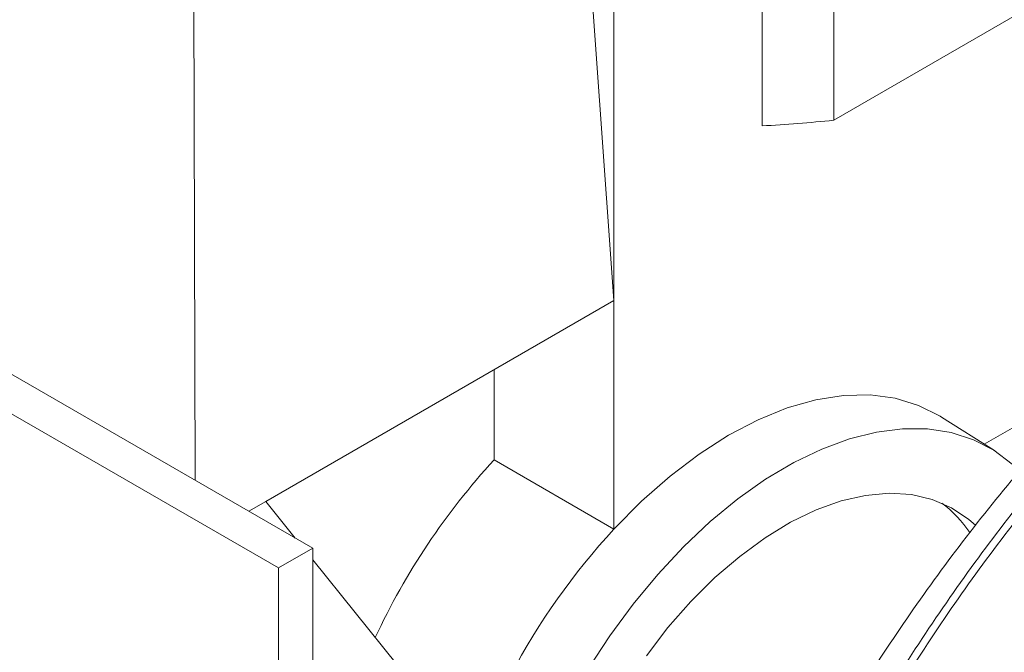
# Paper-space layout 'drum mount' of a CAD drawing. Units: inches. Extents: x 0.2 to 10.5, y -0.6 to 7.4.
# Drawn here: x 1.6 to 1.7, y 1.7 to 1.7 of the extents above; entities that cross this region are included whole.
import ezdxf

# ---------------------------------------------------------------- set-up
doc = ezdxf.new("R2010")
doc.units = ezdxf.units.IN
doc.header["$MEASUREMENT"] = 0

psp = doc.layouts.new('drum mount')

# ---------------------------------------------------------------- linework, layer by layer
at = {"linetype": 'Continuous', "lineweight": 15}
for p, q in [((1.692606935491433, 1.750653300869356), (1.692606935491431, 1.707576015245528)), ((1.68194853133968, 1.740401870972835), (1.68194853133968, 1.694993594286586)), ((1.678681063247625, 1.740007183048667), (1.68194853133968, 1.694993594286586)), ((1.697762978641837, 1.707981171467512), (1.697762978641839, 1.734984883356648)), ((1.561274912971774, 1.734319446766055), (1.660269862337891, 1.677170878938461)), ((1.558800039237621, 1.732890732570365), (1.657794988603738, 1.675742164742771)), ((1.651696845328701, 1.72706133592335), (1.651806911008546, 1.68205643674887)), ((1.697762978641837, 1.707981171467512), (1.714798373930234, 1.717815495838026)), ((1.68194853133968, 1.694993594286586), (1.656893566651963, 1.680529671045624)), ((1.68194853133968, 1.694993594286586), (1.68194853133968, 1.678539410267619)), ((1.673318487947245, 1.690011576281366), (1.673318487947244, 1.683521428272841)), ((1.708593770226148, 1.684657742434531), (1.717818647809578, 1.689983150908938)), ((1.709320319909043, 1.684195821447015), (1.705521458903094, 1.686611036357464)), ((1.709320319909043, 1.684195821447015), (1.705521458903094, 1.686611036357464)), ((1.673318487947244, 1.683521428272841), (1.68194853133968, 1.678539410267619)), ((1.655672599995476, 1.67982482199797), (1.656893566651963, 1.680529671045624)), ((1.656893566651963, 1.680529671045624), (1.659007999252678, 1.677899336991889)), ((1.657794988603738, 1.675742164742771), (1.660269862337891, 1.677170878938461)), ((1.660269862337891, 1.677170878938461), (1.660269862337886, 1.539338789892148)), ((1.660269862337891, 1.676329591310202), (1.666358775533993, 1.668755041180516)), ((1.657794988603738, 1.675742164742771), (1.657794988603733, 1.537910075696459))]:
    psp.add_line(p, q, dxfattribs=at)
at = {"linetype": 'Continuous', "lineweight": 15, "flags": 128}
for points in [[(1.681948531339679, 1.678539410267619), (1.683935368893389, 1.680545255251913), (1.685987069556999, 1.682352851772), (1.688082724688756, 1.683943778822936), (1.690200977712061, 1.685301823453018), (1.692320241757838, 1.68641314598809), (1.6944189196538, 1.687266421070037), (1.69647562401871, 1.687852953072194), (1.69846939521868, 1.688166764715453), (1.700379914964352, 1.688204657982021), (1.702187713372216, 1.687966246706046), (1.70387436737991, 1.687453960508988), (1.705422688493503, 1.686673020039627), (1.705521458903094, 1.686611036357464)], [(1.681948531339679, 1.678539410267619), (1.683935368893389, 1.680545255251913), (1.685987069556999, 1.682352851772), (1.688082724688756, 1.683943778822936), (1.690200977712061, 1.685301823453018), (1.692320241757838, 1.68641314598809), (1.6944189196538, 1.687266421070037), (1.69647562401871, 1.687852953072194), (1.69846939521868, 1.688166764715453), (1.700379914964352, 1.688204657982021), (1.702187713372216, 1.687966246706046), (1.70387436737991, 1.687453960508988), (1.705422688493503, 1.686673020039627), (1.705521458903094, 1.686611036357464)], [(1.680093474797431, 1.668477423417959), (1.681647731275602, 1.670865828901034), (1.683319535390826, 1.673141612222137), (1.685093228315648, 1.675283457428022), (1.686952196888741, 1.677271303086725), (1.688879029220835, 1.679086530191449), (1.69085567778187, 1.680712136554097), (1.692863628441823, 1.682132896054988), (1.694884073881919, 1.683335501257154), (1.696898089751963, 1.684308688049456), (1.698886811923844, 1.685043341151026), (1.700831613180976, 1.685532579488866), (1.702714277688709, 1.685771820648893), (1.704517171611587, 1.685758823796785), (1.706223408279333, 1.685493710666578), (1.707817006354578, 1.684978964420458), (1.709283039520853, 1.684219406390411), (1.710607776288813, 1.683222150919574)], [(1.680093474797431, 1.668477423417959), (1.681647731275602, 1.670865828901034), (1.683319535390826, 1.673141612222137), (1.685093228315648, 1.675283457428022), (1.686952196888741, 1.677271303086725), (1.688879029220835, 1.679086530191449), (1.69085567778187, 1.680712136554097), (1.692863628441823, 1.682132896054988), (1.694884073881919, 1.683335501257154), (1.696898089751963, 1.684308688049456), (1.698886811923844, 1.685043341151026), (1.700831613180976, 1.685532579488866), (1.702714277688709, 1.685771820648893), (1.704517171611587, 1.685758823796785), (1.706223408279333, 1.685493710666578), (1.707817006354578, 1.684978964420458), (1.709283039520853, 1.684219406390411), (1.710607776288813, 1.683222150919574)], [(1.684276744603853, 1.669424280362291), (1.685834235113378, 1.67144872847429), (1.687486486174279, 1.673330333186136), (1.689214777121829, 1.675047775164596), (1.690999525729003, 1.676581595105796), (1.692820510080931, 1.677914414216919), (1.694657097697279, 1.67903113112487), (1.696488479306488, 1.679919092980865), (1.698293904623146, 1.680568238822262), (1.700052917457002, 1.680971213567293), (1.701745587489783, 1.681123451351077), (1.70335273609366, 1.681023227258692), (1.704856153632768, 1.680671676869153), (1.706238805785654, 1.680072783388844), (1.707485026550946, 1.679233332520205), (1.707960472546904, 1.678814857742671)], [(1.684276744603853, 1.669424280362291), (1.685834235113378, 1.67144872847429), (1.687486486174279, 1.673330333186136), (1.689214777121829, 1.675047775164596), (1.690999525729003, 1.676581595105796), (1.692820510080931, 1.677914414216919), (1.694657097697279, 1.67903113112487), (1.696488479306488, 1.679919092980865), (1.698293904623146, 1.680568238822262), (1.700052917457002, 1.680971213567293), (1.701745587489783, 1.681123451351077), (1.70335273609366, 1.681023227258692), (1.704856153632768, 1.680671676869153), (1.706238805785654, 1.680072783388844), (1.707485026550946, 1.679233332520205), (1.707960472546904, 1.678814857742671)]]:
    psp.add_lwpolyline(points, dxfattribs=at)
at = {"linetype": 'Continuous', "lineweight": 15}
for centre, radius, start, end in [((1.685957474744052, 1.825208104353041), 0.117819878272, 273.2353503095143, 275.750664064633), ((1.710220106919492, 1.649588608048078), 0.050131484829188, 137.3999645692093, 155.05026915895), ((1.700226397451608, 1.673360802498277), 0.008829287895511637, 33.91311155652485, 53.01953841148389), ((1.718068224935326, 1.645111672437316), 0.04921428575012412, 137.2166274584669, 167.230258064919)]:
    psp.add_arc(centre, radius, start, end, dxfattribs=at)
for points, knots in [([(1.740710569668111, 1.706781541200024), (1.738917889450421, 1.705691981511187), (1.735464632387704, 1.703593152253408), (1.730392643001378, 1.699841348241951), (1.725503142281041, 1.695759702698385), (1.720679402945375, 1.691203424662556), (1.716020816580845, 1.686267810726714), (1.711565009440413, 1.680997386894997), (1.707344408470659, 1.675443511752914), (1.703326024586616, 1.669553755447278), (1.699595692617162, 1.663440485734828), (1.696181266061039, 1.657159274702355), (1.693104296675941, 1.6507653338032), (1.690343472458035, 1.644202272593508), (1.687961516303339, 1.637599518274931), (1.685973440426151, 1.631014224398277), (1.684387449347684, 1.624500206233886), (1.683195987564593, 1.618003010865602), (1.68249420988899, 1.612173983175365), (1.682169708247337, 1.607027343057166), (1.682113561704161, 1.602421552154997), (1.682318168602056, 1.597809974962819), (1.682826319281301, 1.593105203968973), (1.68361287229869, 1.588751904940008), (1.684642786448681, 1.584752017448713), (1.685872192409981, 1.581087996636481), (1.687389133617854, 1.577542847457293), (1.689266786137501, 1.574070677805778), (1.691555580960273, 1.570691237857057), (1.694339872305058, 1.567549836032015), (1.696698000173346, 1.565344421593289), (1.698190537007049, 1.564395015567465), (1.698501051929724, 1.564197496329052)], [0, 0, 0, 0, 0.03896246257858117, 0.07505376461049698, 0.1113975003941851, 0.1481321807951158, 0.1854023611824155, 0.2214936012515031, 0.2578371887748639, 0.2945715581617676, 0.3318411844680957, 0.3679408498598213, 0.4042929048098756, 0.4410358010194025, 0.4783140350748369, 0.5144234686613319, 0.5507853700837391, 0.5875382517501418, 0.6248266783864992, 0.6519269025649125, 0.6791332542271097, 0.7089231612210497, 0.7388542361892833, 0.7713876682006571, 0.7984899490201244, 0.8256983916044067, 0.8554906921677756, 0.8854242279569957, 0.9179604600752392, 0.9540768423321112, 0.9904459136751232, 0.9999999999999999, 0.9999999999999999, 0.9999999999999999, 0.9999999999999999]), ([(1.740710569668111, 1.706781541200024), (1.738917889450421, 1.705691981511187), (1.735464632387704, 1.703593152253408), (1.730392643001378, 1.699841348241951), (1.725503142281041, 1.695759702698385), (1.720679402945375, 1.691203424662556), (1.716020816580845, 1.686267810726714), (1.711565009440413, 1.680997386894997), (1.707344408470659, 1.675443511752914), (1.703326024586616, 1.669553755447278), (1.699595692617162, 1.663440485734828), (1.696181266061039, 1.657159274702355), (1.693104296675941, 1.6507653338032), (1.690343472458035, 1.644202272593508), (1.687961516303339, 1.637599518274931), (1.685973440426151, 1.631014224398277), (1.684387449347684, 1.624500206233886), (1.683195987564593, 1.618003010865602), (1.68249420988899, 1.612173983175365), (1.682169708247337, 1.607027343057166), (1.682113561704161, 1.602421552154997), (1.682318168602056, 1.597809974962819), (1.682826319281301, 1.593105203968973), (1.68361287229869, 1.588751904940008), (1.684642786448681, 1.584752017448713), (1.685872192409981, 1.581087996636481), (1.687389133617854, 1.577542847457293), (1.689266786137501, 1.574070677805778), (1.691555580960273, 1.570691237857057), (1.694339872305058, 1.567549836032015), (1.696698000173346, 1.565344421593289), (1.698190537007049, 1.564395015567465), (1.698501051929724, 1.564197496329052)], [0, 0, 0, 0, 0.03896246257858117, 0.07505376461049698, 0.1113975003941851, 0.1481321807951158, 0.1854023611824155, 0.2214936012515031, 0.2578371887748639, 0.2945715581617676, 0.3318411844680957, 0.3679408498598213, 0.4042929048098756, 0.4410358010194025, 0.4783140350748369, 0.5144234686613319, 0.5507853700837391, 0.5875382517501418, 0.6248266783864992, 0.6519269025649125, 0.6791332542271097, 0.7089231612210497, 0.7388542361892833, 0.7713876682006571, 0.7984899490201244, 0.8256983916044067, 0.8554906921677756, 0.8854242279569957, 0.9179604600752392, 0.9540768423321112, 0.9904459136751232, 0.9999999999999999, 0.9999999999999999, 0.9999999999999999, 0.9999999999999999]), ([(1.70371449369176, 1.561220718771839), (1.703174028204846, 1.561447341534842), (1.701348460159392, 1.562212821078917), (1.698522481101744, 1.564080838974328), (1.695248729171339, 1.56678980537414), (1.692294207218956, 1.570057952818286), (1.689704769435059, 1.573785525834389), (1.687500470632922, 1.577950154038521), (1.685691430452786, 1.582503330152831), (1.68426850402995, 1.587490435682964), (1.683350501925822, 1.592383577885637), (1.682828225462362, 1.597040654345462), (1.682589635573105, 1.601475628359217), (1.682605495006132, 1.606213775057882), (1.682914135405023, 1.611389406204743), (1.683568513390511, 1.617057567939348), (1.684641709259184, 1.623221488475396), (1.686163454232073, 1.62972639212203), (1.688104172993304, 1.636349904556265), (1.690433209638168, 1.642959310830727), (1.693124925761938, 1.64949811740153), (1.696149501686804, 1.65591390762032), (1.699538151387361, 1.662260533837095), (1.703229327845855, 1.668406671500863), (1.707186895693424, 1.674302524313771), (1.711372569785398, 1.679904717380229), (1.715826287861226, 1.685258048650067), (1.720523957095604, 1.690312724850885), (1.725432055040147, 1.695018341602322), (1.730534411829403, 1.699329115622104), (1.735797834930767, 1.703244865806683), (1.73937738368961, 1.70542124001407), (1.741174355639397, 1.706513803257761)], [0, 0, 0, 0, 0.01449327822719147, 0.0489549587274098, 0.0837204399284837, 0.1187333085796419, 0.1543200897145913, 0.1887909683086414, 0.223502859483925, 0.2585879913334651, 0.2941843696439924, 0.3200547822269212, 0.3460265063590752, 0.3744645441545064, 0.4030373438526194, 0.4340944056022742, 0.4685754366463029, 0.5032976611047288, 0.5383934734481863, 0.5740010592189345, 0.6084785240022202, 0.6431972100925619, 0.6782895482576407, 0.7138937607634056, 0.74836302698184, 0.7830734755924604, 0.8181575139762305, 0.8537533362139488, 0.8896058144593101, 0.9257300856210898, 0.962715704731714, 1, 1, 1, 1]), ([(1.70371449369176, 1.561220718771839), (1.703174028204846, 1.561447341534842), (1.701348460159392, 1.562212821078917), (1.698522481101744, 1.564080838974328), (1.695248729171339, 1.56678980537414), (1.692294207218956, 1.570057952818286), (1.689704769435059, 1.573785525834389), (1.687500470632922, 1.577950154038521), (1.685691430452786, 1.582503330152831), (1.68426850402995, 1.587490435682964), (1.683350501925822, 1.592383577885637), (1.682828225462362, 1.597040654345462), (1.682589635573105, 1.601475628359217), (1.682605495006132, 1.606213775057882), (1.682914135405023, 1.611389406204743), (1.683568513390511, 1.617057567939348), (1.684641709259184, 1.623221488475396), (1.686163454232073, 1.62972639212203), (1.688104172993304, 1.636349904556265), (1.690433209638168, 1.642959310830727), (1.693124925761938, 1.64949811740153), (1.696149501686804, 1.65591390762032), (1.699538151387361, 1.662260533837095), (1.703229327845855, 1.668406671500863), (1.707186895693424, 1.674302524313771), (1.711372569785398, 1.679904717380229), (1.715826287861226, 1.685258048650067), (1.720523957095604, 1.690312724850885), (1.725432055040147, 1.695018341602322), (1.730534411829403, 1.699329115622104), (1.735797834930767, 1.703244865806683), (1.73937738368961, 1.70542124001407), (1.741174355639397, 1.706513803257761)], [0, 0, 0, 0, 0.01449327822719147, 0.0489549587274098, 0.0837204399284837, 0.1187333085796419, 0.1543200897145913, 0.1887909683086414, 0.223502859483925, 0.2585879913334651, 0.2941843696439924, 0.3200547822269212, 0.3460265063590752, 0.3744645441545064, 0.4030373438526194, 0.4340944056022742, 0.4685754366463029, 0.5032976611047288, 0.5383934734481863, 0.5740010592189345, 0.6084785240022202, 0.6431972100925619, 0.6782895482576407, 0.7138937607634056, 0.74836302698184, 0.7830734755924604, 0.8181575139762305, 0.8537533362139488, 0.8896058144593101, 0.9257300856210898, 0.962715704731714, 1, 1, 1, 1]), ([(1.695162894019133, 1.566919492596277), (1.694723968331906, 1.567210764949118), (1.693075753874806, 1.568304524819808), (1.690564252622783, 1.570768546002733), (1.687706831006733, 1.574260284033433), (1.685287651635226, 1.578254288376081), (1.683276448181688, 1.582687638513393), (1.681678202807469, 1.587617893007165), (1.680554002144248, 1.59287764509267), (1.679890330068277, 1.598372248757495), (1.679658662028192, 1.604065568180957), (1.679859652308478, 1.610081905490382), (1.680498491094587, 1.616276945160541), (1.681552803535148, 1.622566749068998), (1.683005816697255, 1.62893236667011), (1.684882728964719, 1.635445903560615), (1.687147631029293, 1.641950755635141), (1.689760279252702, 1.648365755861749), (1.692703216441821, 1.654678072009666), (1.696014692407532, 1.660950690825893), (1.699622654659242, 1.66702930990482), (1.703472995662072, 1.67284382838598), (1.707548651416522, 1.678388399158532), (1.711896489417553, 1.683713343735616), (1.716423621394415, 1.688691129359535), (1.721069295319145, 1.693268396333059), (1.725801755563452, 1.697431677336223), (1.730674336946924, 1.701213327422797), (1.734798840094362, 1.704019160880592), (1.737288776660402, 1.705493600331632), (1.738110240587543, 1.705980037953498)], [0, 0, 0, 0, 0.0142084949930023, 0.05335446874617591, 0.09280235584609398, 0.1308401546777815, 0.1691605804664142, 0.2083808587649112, 0.2479151345671032, 0.2845693484112146, 0.3214819082887972, 0.3592130013120056, 0.3972284792757654, 0.4335244066651099, 0.4700752821293803, 0.5074335571898563, 0.5450722255716909, 0.5810798634341119, 0.6173402847266802, 0.6544010864087473, 0.691739764921805, 0.7274756430606585, 0.7634621394876607, 0.8002416121556617, 0.8372961274480061, 0.8729256994504655, 0.9088062545510146, 0.9450761872712392, 0.981879887418382, 1, 1, 1, 1]), ([(1.695162894019133, 1.566919492596277), (1.694723968331906, 1.567210764949118), (1.693075753874806, 1.568304524819808), (1.690564252622783, 1.570768546002733), (1.687706831006733, 1.574260284033433), (1.685287651635226, 1.578254288376081), (1.683276448181688, 1.582687638513393), (1.681678202807469, 1.587617893007165), (1.680554002144248, 1.59287764509267), (1.679890330068277, 1.598372248757495), (1.679658662028192, 1.604065568180957), (1.679859652308478, 1.610081905490382), (1.680498491094587, 1.616276945160541), (1.681552803535148, 1.622566749068998), (1.683005816697255, 1.62893236667011), (1.684882728964719, 1.635445903560615), (1.687147631029293, 1.641950755635141), (1.689760279252702, 1.648365755861749), (1.692703216441821, 1.654678072009666), (1.696014692407532, 1.660950690825893), (1.699622654659242, 1.66702930990482), (1.703472995662072, 1.67284382838598), (1.707548651416522, 1.678388399158532), (1.711896489417553, 1.683713343735616), (1.716423621394415, 1.688691129359535), (1.721069295319145, 1.693268396333059), (1.725801755563452, 1.697431677336223), (1.730674336946924, 1.701213327422797), (1.734798840094362, 1.704019160880592), (1.737288776660402, 1.705493600331632), (1.738110240587543, 1.705980037953498)], [0, 0, 0, 0, 0.0142084949930023, 0.05335446874617591, 0.09280235584609398, 0.1308401546777815, 0.1691605804664142, 0.2083808587649112, 0.2479151345671032, 0.2845693484112146, 0.3214819082887972, 0.3592130013120056, 0.3972284792757654, 0.4335244066651099, 0.4700752821293803, 0.5074335571898563, 0.5450722255716909, 0.5810798634341119, 0.6173402847266802, 0.6544010864087473, 0.691739764921805, 0.7274756430606585, 0.7634621394876607, 0.8002416121556617, 0.8372961274480061, 0.8729256994504655, 0.9088062545510146, 0.9450761872712392, 0.981879887418382, 1, 1, 1, 1]), ([(1.74636658059715, 1.703516395591269), (1.744573900379461, 1.702426835902431), (1.741120643316744, 1.700328006644651), (1.736048653930422, 1.696576202633205), (1.73115915321009, 1.692494557089615), (1.726335413874426, 1.687938279053801), (1.721676827509905, 1.68300266511795), (1.717221020369471, 1.677732241286236), (1.713000419399735, 1.67217836614414), (1.70898203551569, 1.666288609838511), (1.705251703546257, 1.660175340126041), (1.701837276990125, 1.653894129093601), (1.698760307605079, 1.647500188194321), (1.695999483387031, 1.640937126985066), (1.693617527232919, 1.634334372664815), (1.691629451353684, 1.627749078794221), (1.690043460282909, 1.621235060607102), (1.688851998470707, 1.614737865325075), (1.688150220895424, 1.608908837337576), (1.68782571897405, 1.603762198048375), (1.687769573431123, 1.599156404182001), (1.687974176228625, 1.594544839141112), (1.68848234301873, 1.589840020403802), (1.689348021313923, 1.585048616242431), (1.690642728110038, 1.580250869631858), (1.692389409356515, 1.575632035831187), (1.694549978010052, 1.571375291181474), (1.696882410189246, 1.567887475836179), (1.699256023531206, 1.565070009824941), (1.701637179597468, 1.562770373169648), (1.704009977276143, 1.560869119537066), (1.70570540828581, 1.559882370024566), (1.706410147449021, 1.559472208229851)], [0, 0, 0, 0, 0.03807789710232868, 0.07334981766661201, 0.1088684409747598, 0.144769133277578, 0.181193168101131, 0.2164650281093401, 0.2519835065231133, 0.2878838948728616, 0.3243073881947373, 0.3595874822453382, 0.3951142358496716, 0.4310229574374567, 0.4674548630865571, 0.5027445035644486, 0.5382808800964785, 0.5741993604410917, 0.610641227268784, 0.6371261945789184, 0.6637148799587306, 0.6928284661679466, 0.7220800154124144, 0.7538748403420977, 0.7891749893823178, 0.8247220620934549, 0.8606515988684537, 0.8971050688600717, 0.9235892606387156, 0.9501772146722308, 0.9792901817646706, 1, 1, 1, 1]), ([(1.74636658059715, 1.703516395591269), (1.744573900379461, 1.702426835902431), (1.741120643316744, 1.700328006644651), (1.736048653930422, 1.696576202633205), (1.73115915321009, 1.692494557089615), (1.726335413874426, 1.687938279053801), (1.721676827509905, 1.68300266511795), (1.717221020369471, 1.677732241286236), (1.713000419399735, 1.67217836614414), (1.70898203551569, 1.666288609838511), (1.705251703546257, 1.660175340126041), (1.701837276990125, 1.653894129093601), (1.698760307605079, 1.647500188194321), (1.695999483387031, 1.640937126985066), (1.693617527232919, 1.634334372664815), (1.691629451353684, 1.627749078794221), (1.690043460282909, 1.621235060607102), (1.688851998470707, 1.614737865325075), (1.688150220895424, 1.608908837337576), (1.68782571897405, 1.603762198048375), (1.687769573431123, 1.599156404182001), (1.687974176228625, 1.594544839141112), (1.68848234301873, 1.589840020403802), (1.689348021313923, 1.585048616242431), (1.690642728110038, 1.580250869631858), (1.692389409356515, 1.575632035831187), (1.694549978010052, 1.571375291181474), (1.696882410189246, 1.567887475836179), (1.699256023531206, 1.565070009824941), (1.701637179597468, 1.562770373169648), (1.704009977276143, 1.560869119537066), (1.70570540828581, 1.559882370024566), (1.706410147449021, 1.559472208229851)], [0, 0, 0, 0, 0.03807789710232868, 0.07334981766661201, 0.1088684409747598, 0.144769133277578, 0.181193168101131, 0.2164650281093401, 0.2519835065231133, 0.2878838948728616, 0.3243073881947373, 0.3595874822453382, 0.3951142358496716, 0.4310229574374567, 0.4674548630865571, 0.5027445035644486, 0.5382808800964785, 0.5741993604410917, 0.610641227268784, 0.6371261945789184, 0.6637148799587306, 0.6928284661679466, 0.7220800154124144, 0.7538748403420977, 0.7891749893823178, 0.8247220620934549, 0.8606515988684537, 0.8971050688600717, 0.9235892606387156, 0.9501772146722308, 0.9792901817646706, 1, 1, 1, 1]), ([(1.709370504620988, 1.557955573162988), (1.708830038989979, 1.558182195554096), (1.707004470457919, 1.558947673841945), (1.704180620889539, 1.560814308737263), (1.700906613962325, 1.56352284286232), (1.697951765666236, 1.566790578531053), (1.69536078079835, 1.570520379853303), (1.69315648144765, 1.574685008534911), (1.691347441408496, 1.579238184492409), (1.689924514969122, 1.584225290175644), (1.689006512793932, 1.589118431959939), (1.688484236555506, 1.593775509563642), (1.688245645854922, 1.598210479493061), (1.688261508615798, 1.602948642933246), (1.688570135938822, 1.608124208301717), (1.689164705497167, 1.613274133673238), (1.690011103475599, 1.618356526212177), (1.691065673098147, 1.623338520484784), (1.692406190657631, 1.628532340297989), (1.694100587705874, 1.634067156094769), (1.696205985903154, 1.639977790712325), (1.698780947798744, 1.646233005750136), (1.701805509596516, 1.652648752780089), (1.705194163143474, 1.658995390755918), (1.708885338560207, 1.665141525234816), (1.712842906679964, 1.671037378879804), (1.717028580699153, 1.676639571723761), (1.7214822987948, 1.681992903054148), (1.726179968023769, 1.687047579238434), (1.731088065969786, 1.691753195994357), (1.736190422758646, 1.696063970012918), (1.741453845860119, 1.699979720197833), (1.745033394618949, 1.702156094405171), (1.746830366568729, 1.703248657648838)], [0, 0, 0, 0, 0.01449306704341059, 0.04895424539408599, 0.08365635917910569, 0.1187315775029861, 0.1543178400942688, 0.1887882164047337, 0.223499601784606, 0.2585842224000998, 0.2941800820271414, 0.3200501176459193, 0.3460214633377705, 0.3744590867556138, 0.4030314701124889, 0.4340880793221221, 0.4599600657010383, 0.4859333944816024, 0.5143732873376482, 0.5429480035569735, 0.5740072665534096, 0.6084842289571187, 0.643202409153035, 0.6782942359791386, 0.7138979296872174, 0.7483666936455577, 0.783076636481757, 0.8181601636474402, 0.8537554672097522, 0.8896074230399088, 0.9257311678261232, 0.9627162480102747, 1, 1, 1, 1]), ([(1.709370504620988, 1.557955573162988), (1.708830038989979, 1.558182195554096), (1.707004470457919, 1.558947673841945), (1.704180620889539, 1.560814308737263), (1.700906613962325, 1.56352284286232), (1.697951765666236, 1.566790578531053), (1.69536078079835, 1.570520379853303), (1.69315648144765, 1.574685008534911), (1.691347441408496, 1.579238184492409), (1.689924514969122, 1.584225290175644), (1.689006512793932, 1.589118431959939), (1.688484236555506, 1.593775509563642), (1.688245645854922, 1.598210479493061), (1.688261508615798, 1.602948642933246), (1.688570135938822, 1.608124208301717), (1.689164705497167, 1.613274133673238), (1.690011103475599, 1.618356526212177), (1.691065673098147, 1.623338520484784), (1.692406190657631, 1.628532340297989), (1.694100587705874, 1.634067156094769), (1.696205985903154, 1.639977790712325), (1.698780947798744, 1.646233005750136), (1.701805509596516, 1.652648752780089), (1.705194163143474, 1.658995390755918), (1.708885338560207, 1.665141525234816), (1.712842906679964, 1.671037378879804), (1.717028580699153, 1.676639571723761), (1.7214822987948, 1.681992903054148), (1.726179968023769, 1.687047579238434), (1.731088065969786, 1.691753195994357), (1.736190422758646, 1.696063970012918), (1.741453845860119, 1.699979720197833), (1.745033394618949, 1.702156094405171), (1.746830366568729, 1.703248657648838)], [0, 0, 0, 0, 0.01449306704341059, 0.04895424539408599, 0.08365635917910569, 0.1187315775029861, 0.1543178400942688, 0.1887882164047337, 0.223499601784606, 0.2585842224000998, 0.2941800820271414, 0.3200501176459193, 0.3460214633377705, 0.3744590867556138, 0.4030314701124889, 0.4340880793221221, 0.4599600657010383, 0.4859333944816024, 0.5143732873376482, 0.5429480035569735, 0.5740072665534096, 0.6084842289571187, 0.643202409153035, 0.6782942359791386, 0.7138979296872174, 0.7483666936455577, 0.783076636481757, 0.8181601636474402, 0.8537554672097522, 0.8896074230399088, 0.9257311678261232, 0.9627162480102747, 1, 1, 1, 1]), ([(1.75202259152619, 1.700251249982513), (1.750229911308501, 1.699161690293675), (1.746776654245785, 1.697062861035897), (1.741704664859463, 1.693311057024435), (1.736815164139134, 1.689229411480869), (1.731991424803472, 1.68467313344503), (1.727332838438957, 1.679737519509225), (1.722877031298532, 1.674467095677336), (1.718656430328819, 1.66891322053585), (1.714638046444699, 1.663023464227916), (1.710907714475596, 1.656910194524068), (1.707493287918316, 1.650628983460228), (1.704416318537629, 1.644235042678501), (1.701655494303069, 1.637671981023021), (1.699273538210977, 1.631069228377461), (1.697285462106141, 1.624483928413833), (1.695699471880308, 1.617969933044882), (1.694508006860904, 1.611472651149432), (1.693743674652713, 1.60512426381022), (1.693406922578709, 1.598977062138804), (1.693491659887648, 1.59307745935896), (1.694004866266157, 1.587378757989271), (1.694868402397855, 1.582440938958433), (1.695954821572892, 1.578221766564708), (1.697184155861198, 1.574557604853384), (1.698701399202853, 1.571012954207621), (1.700577862276568, 1.567538847938923), (1.702661859316973, 1.564475887732043), (1.704912035692949, 1.561804843458256), (1.707293190158583, 1.55950523376154), (1.709665988269621, 1.557603972847035), (1.711361419233947, 1.556617224098225), (1.712066158378312, 1.556207062620955)], [0, 0, 0, 0, 0.03807789685393929, 0.07334981718813133, 0.1088684402645639, 0.1447691323331901, 0.181193166919116, 0.2164650266972342, 0.2519835048792983, 0.2878838929948379, 0.3243073860791169, 0.3595874798995553, 0.3951142332721334, 0.4310229546256773, 0.4674548600371137, 0.5027445002847841, 0.5382808765850055, 0.574199356695315, 0.6106412232852806, 0.6459387007250663, 0.6814830172021908, 0.7174096309263093, 0.7538599232744377, 0.7803469003609368, 0.8069376290191025, 0.8360535542664955, 0.8653075082730391, 0.8971050695313136, 0.923589261137227, 0.950177214997262, 0.9792901818997767, 1, 1, 1, 1]), ([(1.75202259152619, 1.700251249982513), (1.750229911308501, 1.699161690293675), (1.746776654245785, 1.697062861035897), (1.741704664859463, 1.693311057024435), (1.736815164139134, 1.689229411480869), (1.731991424803472, 1.68467313344503), (1.727332838438957, 1.679737519509225), (1.722877031298532, 1.674467095677336), (1.718656430328819, 1.66891322053585), (1.714638046444699, 1.663023464227916), (1.710907714475596, 1.656910194524068), (1.707493287918316, 1.650628983460228), (1.704416318537629, 1.644235042678501), (1.701655494303069, 1.637671981023021), (1.699273538210977, 1.631069228377461), (1.697285462106141, 1.624483928413833), (1.695699471880308, 1.617969933044882), (1.694508006860904, 1.611472651149432), (1.693743674652713, 1.60512426381022), (1.693406922578709, 1.598977062138804), (1.693491659887648, 1.59307745935896), (1.694004866266157, 1.587378757989271), (1.694868402397855, 1.582440938958433), (1.695954821572892, 1.578221766564708), (1.697184155861198, 1.574557604853384), (1.698701399202853, 1.571012954207621), (1.700577862276568, 1.567538847938923), (1.702661859316973, 1.564475887732043), (1.704912035692949, 1.561804843458256), (1.707293190158583, 1.55950523376154), (1.709665988269621, 1.557603972847035), (1.711361419233947, 1.556617224098225), (1.712066158378312, 1.556207062620955)], [0, 0, 0, 0, 0.03807789685393929, 0.07334981718813133, 0.1088684402645639, 0.1447691323331901, 0.181193166919116, 0.2164650266972342, 0.2519835048792983, 0.2878838929948379, 0.3243073860791169, 0.3595874798995553, 0.3951142332721334, 0.4310229546256773, 0.4674548600371137, 0.5027445002847841, 0.5382808765850055, 0.574199356695315, 0.6106412232852806, 0.6459387007250663, 0.6814830172021908, 0.7174096309263093, 0.7538599232744377, 0.7803469003609368, 0.8069376290191025, 0.8360535542664955, 0.8653075082730391, 0.8971050695313136, 0.923589261137227, 0.950177214997262, 0.9792901818997767, 1, 1, 1, 1]), ([(1.715026515550176, 1.554690427554164), (1.714486049919133, 1.554917049945286), (1.712660481387043, 1.555682528233146), (1.709836631818628, 1.557549163128467), (1.706562624891437, 1.560257697253534), (1.703607776595345, 1.56352543292225), (1.701016791727479, 1.567255234244505), (1.698812492376793, 1.571419862926108), (1.697003452337634, 1.57597303888359), (1.695580525898287, 1.580960144566821), (1.694662523723108, 1.585853286351113), (1.694140247484692, 1.590510363954809), (1.693901656784114, 1.594945333884224), (1.693917519544998, 1.599683497324406), (1.694226146868034, 1.604859062692869), (1.694820716426381, 1.610008988064383), (1.695667114404829, 1.615091380603318), (1.696721684027393, 1.620073374875921), (1.698062201586886, 1.625267194689119), (1.69975659863513, 1.630802010485896), (1.701861996832422, 1.636712645103446), (1.704436958728024, 1.642967860141248), (1.707461520525807, 1.649383607171194), (1.710850174072766, 1.655730245147021), (1.714541349489505, 1.661876379625912), (1.718498917609266, 1.667772233270896), (1.722684591628458, 1.673374426114852), (1.72713830972412, 1.678727757445226), (1.731835978953088, 1.683782433629518), (1.736744076899104, 1.688488050385446), (1.741846433687967, 1.692798824403998), (1.747109856789442, 1.696714574588913), (1.750689405548272, 1.698890948796251), (1.752486377498051, 1.699983512039918)], [0, 0, 0, 0, 0.01449306704434961, 0.04895424539498103, 0.08365635917997719, 0.1187315775038447, 0.1543178400951065, 0.1887882164055672, 0.2234996017853652, 0.2585842224008172, 0.2941800820278226, 0.3200501176466045, 0.3460214633384318, 0.3744590867562486, 0.4030314701130966, 0.4340880793226969, 0.4599600657015962, 0.4859333944821243, 0.5143732873381132, 0.5429480035574604, 0.5740072665538425, 0.6084842289575009, 0.6432024091533917, 0.678294235979452, 0.7138979296874887, 0.7483666936457762, 0.7830766364819503, 0.8181601636476168, 0.8537554672098953, 0.8896074230400189, 0.9257311678261988, 0.9627162480103142, 1, 1, 1, 1]), ([(1.715026515550176, 1.554690427554164), (1.714486049919133, 1.554917049945286), (1.712660481387043, 1.555682528233146), (1.709836631818628, 1.557549163128467), (1.706562624891437, 1.560257697253534), (1.703607776595345, 1.56352543292225), (1.701016791727479, 1.567255234244505), (1.698812492376793, 1.571419862926108), (1.697003452337634, 1.57597303888359), (1.695580525898287, 1.580960144566821), (1.694662523723108, 1.585853286351113), (1.694140247484692, 1.590510363954809), (1.693901656784114, 1.594945333884224), (1.693917519544998, 1.599683497324406), (1.694226146868034, 1.604859062692869), (1.694820716426381, 1.610008988064383), (1.695667114404829, 1.615091380603318), (1.696721684027393, 1.620073374875921), (1.698062201586886, 1.625267194689119), (1.69975659863513, 1.630802010485896), (1.701861996832422, 1.636712645103446), (1.704436958728024, 1.642967860141248), (1.707461520525807, 1.649383607171194), (1.710850174072766, 1.655730245147021), (1.714541349489505, 1.661876379625912), (1.718498917609266, 1.667772233270896), (1.722684591628458, 1.673374426114852), (1.72713830972412, 1.678727757445226), (1.731835978953088, 1.683782433629518), (1.736744076899104, 1.688488050385446), (1.741846433687967, 1.692798824403998), (1.747109856789442, 1.696714574588913), (1.750689405548272, 1.698890948796251), (1.752486377498051, 1.699983512039918)], [0, 0, 0, 0, 0.01449306704434961, 0.04895424539498103, 0.08365635917997719, 0.1187315775038447, 0.1543178400951065, 0.1887882164055672, 0.2234996017853652, 0.2585842224008172, 0.2941800820278226, 0.3200501176466045, 0.3460214633384318, 0.3744590867562486, 0.4030314701130966, 0.4340880793226969, 0.4599600657015962, 0.4859333944821243, 0.5143732873381132, 0.5429480035574604, 0.5740072665538425, 0.6084842289575009, 0.6432024091533917, 0.678294235979452, 0.7138979296874887, 0.7483666936457762, 0.7830766364819503, 0.8181601636476168, 0.8537554672098953, 0.8896074230400189, 0.9257311678261988, 0.9627162480103142, 1, 1, 1, 1]), ([(1.757678602455229, 1.696986104373756), (1.755885922237539, 1.695896544684919), (1.752432665174822, 1.69379771542714), (1.747360675788506, 1.690045911415686), (1.742471175068178, 1.685964265872102), (1.737647435732526, 1.681407987836274), (1.73298884936801, 1.676472373900429), (1.728533042227598, 1.671201950068697), (1.72431244125787, 1.665648074926601), (1.720294057373846, 1.659758318620959), (1.716563725404427, 1.653645048908483), (1.713149298848322, 1.647363837876028), (1.710072329463294, 1.640969896976739), (1.707311505245267, 1.634406835767473), (1.704929549091173, 1.627804081447207), (1.702941473211971, 1.621218787576598), (1.701355482141205, 1.614704769389465), (1.700164020329045, 1.608207574107427), (1.69946224275378, 1.602378546119912), (1.699137740832417, 1.597231906830691), (1.699081595289524, 1.592626112964315), (1.699286198087033, 1.588014547923409), (1.699794364877159, 1.583309729186093), (1.700660043172373, 1.578518325024707), (1.701954749968515, 1.573720578414134), (1.703701431215005, 1.569101744613436), (1.70586199986856, 1.56484499996371), (1.708194432047778, 1.561357184618404), (1.710568045389753, 1.558539718607167), (1.712949201456021, 1.556240081951852), (1.71532199913471, 1.554338828319279), (1.717017430144384, 1.553352078806775), (1.717722169307598, 1.552941917012059)], [0, 0, 0, 0, 0.03807789710234064, 0.07334981766662564, 0.1088684409747624, 0.1447691332775772, 0.1811931681011151, 0.2164650281093267, 0.2519835065230905, 0.2878838948728437, 0.324307388194709, 0.3595874822453111, 0.3951142358496213, 0.4310229574374132, 0.4674548630865238, 0.5027445035644111, 0.5382808800964569, 0.574199360441057, 0.6106412272687565, 0.6371261945789235, 0.6637148799587349, 0.6928284661679518, 0.7220800154123922, 0.753874840342078, 0.7891749893822781, 0.8247220620934298, 0.860651598868454, 0.8971050688600847, 0.9235892606387365, 0.9501772146722272, 0.9792901817646611, 1, 1, 1, 1]), ([(1.757678602455229, 1.696986104373756), (1.755885922237539, 1.695896544684919), (1.752432665174822, 1.69379771542714), (1.747360675788506, 1.690045911415686), (1.742471175068178, 1.685964265872102), (1.737647435732526, 1.681407987836274), (1.73298884936801, 1.676472373900429), (1.728533042227598, 1.671201950068697), (1.72431244125787, 1.665648074926601), (1.720294057373846, 1.659758318620959), (1.716563725404427, 1.653645048908483), (1.713149298848322, 1.647363837876028), (1.710072329463294, 1.640969896976739), (1.707311505245267, 1.634406835767473), (1.704929549091173, 1.627804081447207), (1.702941473211971, 1.621218787576598), (1.701355482141205, 1.614704769389465), (1.700164020329045, 1.608207574107427), (1.69946224275378, 1.602378546119912), (1.699137740832417, 1.597231906830691), (1.699081595289524, 1.592626112964315), (1.699286198087033, 1.588014547923409), (1.699794364877159, 1.583309729186093), (1.700660043172373, 1.578518325024707), (1.701954749968515, 1.573720578414134), (1.703701431215005, 1.569101744613436), (1.70586199986856, 1.56484499996371), (1.708194432047778, 1.561357184618404), (1.710568045389753, 1.558539718607167), (1.712949201456021, 1.556240081951852), (1.71532199913471, 1.554338828319279), (1.717017430144384, 1.553352078806775), (1.717722169307598, 1.552941917012059)], [0, 0, 0, 0, 0.03807789710234064, 0.07334981766662564, 0.1088684409747624, 0.1447691332775772, 0.1811931681011151, 0.2164650281093267, 0.2519835065230905, 0.2878838948728437, 0.324307388194709, 0.3595874822453111, 0.3951142358496213, 0.4310229574374132, 0.4674548630865238, 0.5027445035644111, 0.5382808800964569, 0.574199360441057, 0.6106412272687565, 0.6371261945789235, 0.6637148799587349, 0.6928284661679518, 0.7220800154123922, 0.753874840342078, 0.7891749893822781, 0.8247220620934298, 0.860651598868454, 0.8971050688600847, 0.9235892606387365, 0.9501772146722272, 0.9792901817646611, 1, 1, 1, 1]), ([(1.720682526479407, 1.551425281945318), (1.720142060848315, 1.551651904336457), (1.718316492316174, 1.552417382624329), (1.715492642747721, 1.554284017519649), (1.712218635820566, 1.556992551644863), (1.709263787524372, 1.56026028731297), (1.706672802656953, 1.563990088637496), (1.704468503304655, 1.568154717310793), (1.702659463271652, 1.572707893299401), (1.701236536808963, 1.577694998864425), (1.700318534714246, 1.582588141056007), (1.699796258251488, 1.587245217523817), (1.699557668353135, 1.591680191514709), (1.699573527825433, 1.596418338305385), (1.699882168069655, 1.601593969091103), (1.700536546705431, 1.607262132343063), (1.70160973983626, 1.613426046490373), (1.703131495341363, 1.619930974713377), (1.705072174174302, 1.626554393976606), (1.707210745080347, 1.632623221790253), (1.709418308405349, 1.638083118859106), (1.71164719742027, 1.643049609621567), (1.71416123960176, 1.648112547924137), (1.717050293699226, 1.653381431010695), (1.720369047977655, 1.658866991368755), (1.724154946840106, 1.664507119737388), (1.728340597582968, 1.670109271787075), (1.732794322013849, 1.67546261422059), (1.737491989512828, 1.68051728737289), (1.742400087928479, 1.685222904951869), (1.747502444589818, 1.689533678746933), (1.752765867725766, 1.693449428992262), (1.756345416479936, 1.695625803191432), (1.758142388427377, 1.696718366430998)], [0, 0, 0, 0, 0.0144930670100892, 0.04895424527612493, 0.08365635897594155, 0.1187315772136988, 0.1543178397176173, 0.1887882159434616, 0.223499601238054, 0.2585842217673846, 0.2941800813070076, 0.3200501168622525, 0.3460214624903244, 0.3744590858383305, 0.4030314691250121, 0.4340880782583774, 0.46856860678618, 0.5032903252133315, 0.5383856260809807, 0.5739926929174702, 0.5998620072576949, 0.6258326744197423, 0.654269730299365, 0.682841635888874, 0.7138979303897982, 0.7483666942634739, 0.7830766370144472, 0.8181601640939812, 0.853755467568883, 0.8896074233109983, 0.925731168008504, 0.9627162481018351, 1, 1, 1, 1]), ([(1.720682526479407, 1.551425281945318), (1.720142060848315, 1.551651904336457), (1.718316492316174, 1.552417382624329), (1.715492642747721, 1.554284017519649), (1.712218635820566, 1.556992551644863), (1.709263787524372, 1.56026028731297), (1.706672802656953, 1.563990088637496), (1.704468503304655, 1.568154717310793), (1.702659463271652, 1.572707893299401), (1.701236536808963, 1.577694998864425), (1.700318534714246, 1.582588141056007), (1.699796258251488, 1.587245217523817), (1.699557668353135, 1.591680191514709), (1.699573527825433, 1.596418338305385), (1.699882168069655, 1.601593969091103), (1.700536546705431, 1.607262132343063), (1.70160973983626, 1.613426046490373), (1.703131495341363, 1.619930974713377), (1.705072174174302, 1.626554393976606), (1.707210745080347, 1.632623221790253), (1.709418308405349, 1.638083118859106), (1.71164719742027, 1.643049609621567), (1.71416123960176, 1.648112547924137), (1.717050293699226, 1.653381431010695), (1.720369047977655, 1.658866991368755), (1.724154946840106, 1.664507119737388), (1.728340597582968, 1.670109271787075), (1.732794322013849, 1.67546261422059), (1.737491989512828, 1.68051728737289), (1.742400087928479, 1.685222904951869), (1.747502444589818, 1.689533678746933), (1.752765867725766, 1.693449428992262), (1.756345416479936, 1.695625803191432), (1.758142388427377, 1.696718366430998)], [0, 0, 0, 0, 0.0144930670100892, 0.04895424527612493, 0.08365635897594155, 0.1187315772136988, 0.1543178397176173, 0.1887882159434616, 0.223499601238054, 0.2585842217673846, 0.2941800813070076, 0.3200501168622525, 0.3460214624903244, 0.3744590858383305, 0.4030314691250121, 0.4340880782583774, 0.46856860678618, 0.5032903252133315, 0.5383856260809807, 0.5739926929174702, 0.5998620072576949, 0.6258326744197423, 0.654269730299365, 0.682841635888874, 0.7138979303897982, 0.7483666942634739, 0.7830766370144472, 0.8181601640939812, 0.853755467568883, 0.8896074233109983, 0.925731168008504, 0.9627162481018351, 1, 1, 1, 1]), ([(1.763334613384268, 1.693720958765), (1.761541933166579, 1.692631399076163), (1.758088676103863, 1.690532569818384), (1.753016686717549, 1.68678076580693), (1.748127185997225, 1.682699120263343), (1.743303446661574, 1.67814284222752), (1.738644860297069, 1.673207228291667), (1.734189053156655, 1.667936804459942), (1.729968452186944, 1.66238292931783), (1.725950068302924, 1.656493173012189), (1.722219736333513, 1.650379903299708), (1.718805309777417, 1.644098692267246), (1.715728340392401, 1.637704751367948), (1.712967516174382, 1.631141690158676), (1.710585560020303, 1.624538935838405), (1.708597484141109, 1.617953641967795), (1.707011493070361, 1.611439623780653), (1.705820031258206, 1.604942428498606), (1.705118253682954, 1.599113400511084), (1.704793751761607, 1.593966761221863), (1.704737606218711, 1.589360967355477), (1.704942209016242, 1.584749402314571), (1.705450375806369, 1.580044583577241), (1.706316054101599, 1.575253179415852), (1.707610760897733, 1.570455432805255), (1.70935744214425, 1.565836599004569), (1.711518010797812, 1.561579854354834), (1.713850442977042, 1.558092039009533), (1.716224056319016, 1.555274572998277), (1.718605212385295, 1.552974936342965), (1.720978010063992, 1.551073682710393), (1.722673441073669, 1.550086933197879), (1.723378180236885, 1.549676771403159)], [0, 0, 0, 0, 0.03807789710232874, 0.0733498176666125, 0.1088684409747514, 0.1447691332775602, 0.1811931681010939, 0.2164650281092919, 0.2519835065230605, 0.287883894872808, 0.3243073881946673, 0.3595874822452815, 0.3951142358496113, 0.4310229574374114, 0.4674548630864927, 0.5027445035643505, 0.5382808800963923, 0.574199360441056, 0.6106412272687262, 0.637126194578865, 0.6637148799586787, 0.692828466167869, 0.7220800154123641, 0.7538748403420504, 0.7891749893822636, 0.8247220620934349, 0.8606515988684051, 0.8971050688600408, 0.923589260638701, 0.9501772146722061, 0.979290181764616, 1, 1, 1, 1]), ([(1.763334613384268, 1.693720958765), (1.761541933166579, 1.692631399076163), (1.758088676103863, 1.690532569818384), (1.753016686717549, 1.68678076580693), (1.748127185997225, 1.682699120263343), (1.743303446661574, 1.67814284222752), (1.738644860297069, 1.673207228291667), (1.734189053156655, 1.667936804459942), (1.729968452186944, 1.66238292931783), (1.725950068302924, 1.656493173012189), (1.722219736333513, 1.650379903299708), (1.718805309777417, 1.644098692267246), (1.715728340392401, 1.637704751367948), (1.712967516174382, 1.631141690158676), (1.710585560020303, 1.624538935838405), (1.708597484141109, 1.617953641967795), (1.707011493070361, 1.611439623780653), (1.705820031258206, 1.604942428498606), (1.705118253682954, 1.599113400511084), (1.704793751761607, 1.593966761221863), (1.704737606218711, 1.589360967355477), (1.704942209016242, 1.584749402314571), (1.705450375806369, 1.580044583577241), (1.706316054101599, 1.575253179415852), (1.707610760897733, 1.570455432805255), (1.70935744214425, 1.565836599004569), (1.711518010797812, 1.561579854354834), (1.713850442977042, 1.558092039009533), (1.716224056319016, 1.555274572998277), (1.718605212385295, 1.552974936342965), (1.720978010063992, 1.551073682710393), (1.722673441073669, 1.550086933197879), (1.723378180236885, 1.549676771403159)], [0, 0, 0, 0, 0.03807789710232874, 0.0733498176666125, 0.1088684409747514, 0.1447691332775602, 0.1811931681010939, 0.2164650281092919, 0.2519835065230605, 0.287883894872808, 0.3243073881946673, 0.3595874822452815, 0.3951142358496113, 0.4310229574374114, 0.4674548630864927, 0.5027445035643505, 0.5382808800963923, 0.574199360441056, 0.6106412272687262, 0.637126194578865, 0.6637148799586787, 0.692828466167869, 0.7220800154123641, 0.7538748403420504, 0.7891749893822636, 0.8247220620934349, 0.8606515988684051, 0.8971050688600408, 0.923589260638701, 0.9501772146722061, 0.979290181764616, 1, 1, 1, 1]), ([(1.726344797505383, 1.54815737497508), (1.725802212305009, 1.548384855855869), (1.723974493033513, 1.549151134017213), (1.721146495308601, 1.551020200820751), (1.717872780883274, 1.5537292380357), (1.714918248745116, 1.556997366247461), (1.712328813721753, 1.560724944475767), (1.71012451419764, 1.564889571316579), (1.708315474210686, 1.569442747795547), (1.706892547735188, 1.574429853226115), (1.705974545644674, 1.579322995454385), (1.705452269178602, 1.58398007190918), (1.705213679290026, 1.588415045924128), (1.705229538722909, 1.59315319262242), (1.705538179121894, 1.598328823769355), (1.70619255710741, 1.603996985503907), (1.707265752976124, 1.610160906039936), (1.708787497949068, 1.61666580968654), (1.710728216710329, 1.623289322120747), (1.713057253355241, 1.62989872839518), (1.715748969479035, 1.636437534965963), (1.718773545403941, 1.642853325184733), (1.722162195104523, 1.649199951401495), (1.725853371563056, 1.655346089065241), (1.729810939410643, 1.661241941878134), (1.733996613502636, 1.666844134944581), (1.738450331578488, 1.672197466214399), (1.743148000812875, 1.677252142415219), (1.748056098757439, 1.681957759166638), (1.753158455546698, 1.686268533186425), (1.758421878648069, 1.690184283371005), (1.762001427406914, 1.692360657578388), (1.763798399356701, 1.693453220822077)], [0, 0, 0, 0, 0.01454894248024848, 0.04900867648566948, 0.08377219403238582, 0.1187830850560794, 0.1543678561473312, 0.188836787727097, 0.2235467182749784, 0.2586298684153611, 0.2942242361401252, 0.3200931874877694, 0.3460634446622728, 0.3744998761955403, 0.4030710620198044, 0.4341263695772922, 0.4686054530335496, 0.5033257162808927, 0.5384195463119273, 0.57402512086384, 0.6085006382607665, 0.6432173633399072, 0.6783077193888828, 0.7139099208663299, 0.7483772401614995, 0.7830857282261859, 0.8181677849626064, 0.8537615966459507, 0.889612049840263, 0.925734280599363, 0.9627178106559003, 1, 1, 1, 1]), ([(1.726344797505383, 1.54815737497508), (1.725802212305009, 1.548384855855869), (1.723974493033513, 1.549151134017213), (1.721146495308601, 1.551020200820751), (1.717872780883274, 1.5537292380357), (1.714918248745116, 1.556997366247461), (1.712328813721753, 1.560724944475767), (1.71012451419764, 1.564889571316579), (1.708315474210686, 1.569442747795547), (1.706892547735188, 1.574429853226115), (1.705974545644674, 1.579322995454385), (1.705452269178602, 1.58398007190918), (1.705213679290026, 1.588415045924128), (1.705229538722909, 1.59315319262242), (1.705538179121894, 1.598328823769355), (1.70619255710741, 1.603996985503907), (1.707265752976124, 1.610160906039936), (1.708787497949068, 1.61666580968654), (1.710728216710329, 1.623289322120747), (1.713057253355241, 1.62989872839518), (1.715748969479035, 1.636437534965963), (1.718773545403941, 1.642853325184733), (1.722162195104523, 1.649199951401495), (1.725853371563056, 1.655346089065241), (1.729810939410643, 1.661241941878134), (1.733996613502636, 1.666844134944581), (1.738450331578488, 1.672197466214399), (1.743148000812875, 1.677252142415219), (1.748056098757439, 1.681957759166638), (1.753158455546698, 1.686268533186425), (1.758421878648069, 1.690184283371005), (1.762001427406914, 1.692360657578388), (1.763798399356701, 1.693453220822077)], [0, 0, 0, 0, 0.01454894248024848, 0.04900867648566948, 0.08377219403238582, 0.1187830850560794, 0.1543678561473312, 0.188836787727097, 0.2235467182749784, 0.2586298684153611, 0.2942242361401252, 0.3200931874877694, 0.3460634446622728, 0.3744998761955403, 0.4030710620198044, 0.4341263695772922, 0.4686054530335496, 0.5033257162808927, 0.5384195463119273, 0.57402512086384, 0.6085006382607665, 0.6432173633399072, 0.6783077193888828, 0.7139099208663299, 0.7483772401614995, 0.7830857282261859, 0.8181677849626064, 0.8537615966459507, 0.889612049840263, 0.925734280599363, 0.9627178106559003, 1, 1, 1, 1])]:
    psp.add_open_spline(points, degree=3, knots=knots, dxfattribs=at)

doc.saveas('drawing.dxf')
